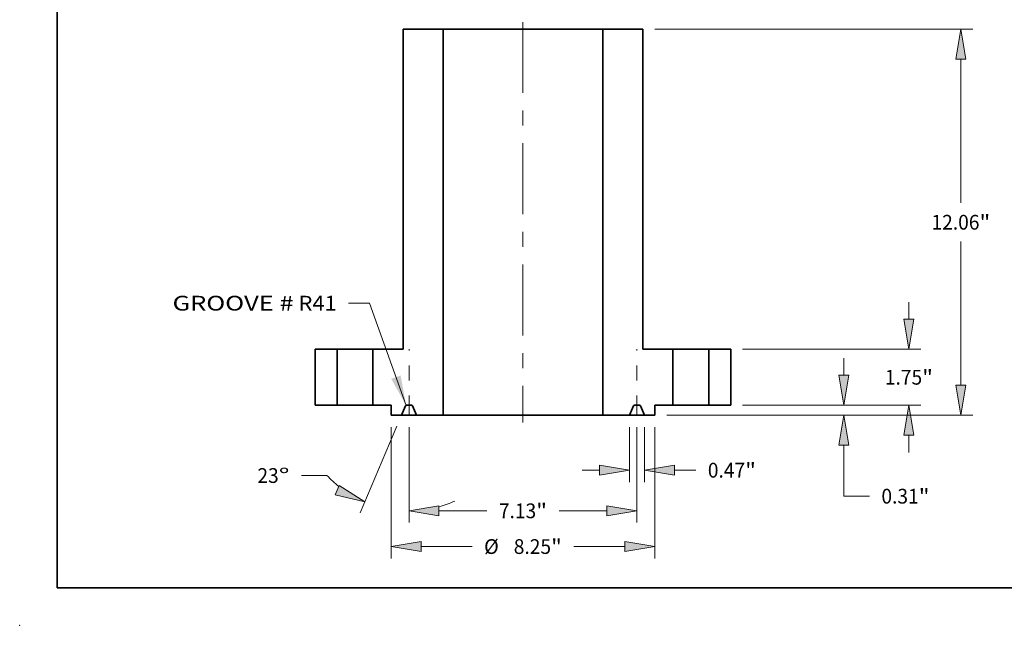
# Model space of a CAD drawing. Extents: x 0 to 10.8, y 0 to 8.2.
# Drawn here: x 0 to 6.6, y 0 to 4 of the extents above; entities that cross this region are included whole.
import ezdxf
from ezdxf.enums import TextEntityAlignment as Align

# ---------------------------------------------------------------- set-up
doc = ezdxf.new("R2010")
doc.units = 0
doc.header["$MEASUREMENT"] = 0
doc.linetypes.add('DASHDOT', pattern=[18.5, 12, -3, 0.5, -3])
doc.layers.get('0').update_dxf_attribs({"lineweight": 13})
doc.layers.add('1', color=7, linetype='Continuous', lineweight=13)
doc.styles.get("Standard").update_dxf_attribs({"font": 'isocp.shx'})

# ---------------------------------------------------------------- blocks, each defined once
blk = doc.blocks.new('BLOCK15')
at = {"color": 7, "lineweight": 13, "ltscale": 0.03937}
blk.add_lwpolyline([(-3.655664, -0.002435), (-4.802322, 3.194215), (-5.456235, 3.194215)], dxfattribs=at)
blk.add_solid([(-4.119039, 0.82683), (-3.655664, -0.002435), (-3.825042, 0.932289)], dxfattribs=at)
for s, p, p2 in [('GROOVE #', (-10.956316, 2.958648), (-7.17058, 2.958648)), (' R41', (-7.17058, 2.958648), (-5.825147, 2.958648))]:
    blk.add_text(s, height=0.461139, dxfattribs=at).set_placement(p, p2, align=Align.FIT)
blk = doc.blocks.new('BLOCK17')
at = {"color": 7, "lineweight": 13, "ltscale": 0.03937}
for p, q in [((-4.125, -0.681911), (-4.125, -4.782847)), ((4.125, -0.681911), (4.125, -4.782847)), ((-3.187979, -4.413936), (-1.591814, -4.413936)), ((1.591814, -4.413936), (3.187979, -4.413936))]:
    blk.add_line(p, q, dxfattribs=at)
for points in [[(-3.187979, -4.257766), (-4.125, -4.413936), (-3.187979, -4.570106)], [(3.187979, -4.570106), (4.125, -4.413936), (3.187979, -4.257766)]]:
    blk.add_lwpolyline(points, close=True, dxfattribs=at)
for points in [[(-3.187979, -4.257766), (-4.125, -4.413936), (-3.187979, -4.257766), (-3.187979, -4.570106)], [(3.187979, -4.570106), (4.125, -4.413936), (3.187979, -4.570106), (3.187979, -4.257766)]]:
    blk.add_solid(points, dxfattribs=at)
for s, p, p2 in [('%%c', (-1.217, -4.644506), (-0.755861, -4.644506)), ('8.25', (-0.287344, -4.644506), (0.878831, -4.644506)), ('"', (0.878831, -4.644506), (1.217, -4.644506))]:
    blk.add_text(s, height=0.461139, dxfattribs=at).set_placement(p, p2, align=Align.FIT)
blk = doc.blocks.new('BLOCK18')
at = {"color": 7, "lineweight": 13, "ltscale": 0.013466}
for p, q in [((12.0684, 2.687021), (12.0684, 3.225644)), ((12.0684, -1.475644), (12.0684, -0.937021))]:
    blk.add_line(p, q, dxfattribs=at)
at = {"color": 7, "lineweight": 13, "ltscale": 0.03937}
for p, q in [((6.868911, 1.75), (12.43731, 1.75)), ((6.868911, 0), (12.43731, 0))]:
    blk.add_line(p, q, dxfattribs=at)
for points in [[(11.91223, 2.687021), (12.0684, 1.75), (12.224569, 2.687021)], [(12.224569, -0.937021), (12.0684, 0), (11.91223, -0.937021)]]:
    blk.add_lwpolyline(points, close=True, dxfattribs=at)
for points in [[(11.91223, 2.687021), (12.0684, 1.75), (11.91223, 2.687021), (12.224569, 2.687021)], [(12.224569, -0.937021), (12.0684, 0), (12.224569, -0.937021), (11.91223, -0.937021)]]:
    blk.add_solid(points, dxfattribs=at)
for s, p, p2 in [('1.75', (11.316228, 0.644431), (12.482403, 0.644431)), ('"', (12.482403, 0.644431), (12.820572, 0.644431))]:
    blk.add_text(s, height=0.461139, dxfattribs=at).set_placement(p, p2, align=Align.FIT)
blk = doc.blocks.new('BLOCK19')
at = {"color": 7, "lineweight": 13, "ltscale": 0.03937}
for p, q in [((4.118911, 11.75), (14.062423, 11.75)), ((13.693511, 6.323883), (13.693511, 10.812979)), ((13.693511, 0.624021), (13.693511, 5.113117)), ((4.493911, -0.313), (14.062423, -0.313))]:
    blk.add_line(p, q, dxfattribs=at)
for points in [[(13.849682, 10.812979), (13.693511, 11.75), (13.537342, 10.812979)], [(13.537342, 0.624021), (13.693511, -0.313), (13.849682, 0.624021)]]:
    blk.add_lwpolyline(points, close=True, dxfattribs=at)
for points in [[(13.849682, 10.812979), (13.693511, 11.75), (13.849682, 10.812979), (13.537342, 10.812979)], [(13.537342, 0.624021), (13.693511, -0.313), (13.537342, 0.624021), (13.849682, 0.624021)]]:
    blk.add_solid(points, dxfattribs=at)
for s, p, p2 in [('12.06', (12.774744, 5.48793), (14.274111, 5.48793)), ('"', (14.274112, 5.48793), (14.61228, 5.48793))]:
    blk.add_text(s, height=0.461139, dxfattribs=at).set_placement(p, p2, align=Align.FIT)
blk = doc.blocks.new('BLOCK20')
at = {"color": 7, "lineweight": 13, "ltscale": 0.013466}
blk.add_line((10.037009, 0.937021), (10.037009, 1.475644), dxfattribs=at)
at = {"color": 7, "lineweight": 13, "ltscale": 0.03937}
for p, q in [((6.868911, 0), (10.405921, 0)), ((4.493911, -0.313), (10.405921, -0.313)), ((10.037009, -2.840712), (10.037009, -1.250021)), ((10.037009, -2.840712), (10.833488, -2.840712))]:
    blk.add_line(p, q, dxfattribs=at)
for points in [[(9.88084, 0.937021), (10.037009, 0), (10.193179, 0.937021)], [(10.193179, -1.250021), (10.037009, -0.313), (9.88084, -1.250021)]]:
    blk.add_lwpolyline(points, close=True, dxfattribs=at)
for points in [[(9.88084, 0.937021), (10.037009, 0), (9.88084, 0.937021), (10.193179, 0.937021)], [(10.193179, -1.250021), (10.037009, -0.313), (10.193179, -1.250021), (9.88084, -1.250021)]]:
    blk.add_solid(points, dxfattribs=at)
for s, p, p2 in [('0.31', (11.208301, -3.071281), (12.374477, -3.071281)), ('"', (12.374477, -3.071281), (12.712645, -3.071281))]:
    blk.add_text(s, height=0.461139, dxfattribs=at).set_placement(p, p2, align=Align.FIT)
blk = doc.blocks.new('BLOCK21')
at = {"color": 7, "lineweight": 13, "ltscale": 0.03937}
for p, q in [((-3.5625, -0.681911), (-3.5625, -3.666365)), ((3.5625, -0.681911), (3.5625, -3.666365)), ((-2.625479, -3.297454), (-1.126985, -3.297454)), ((1.126985, -3.297454), (2.625479, -3.297454))]:
    blk.add_line(p, q, dxfattribs=at)
for points in [[(-2.625479, -3.141285), (-3.5625, -3.297454), (-2.625479, -3.453624)], [(2.625479, -3.453624), (3.5625, -3.297454), (2.625479, -3.141285)]]:
    blk.add_lwpolyline(points, close=True, dxfattribs=at)
for points in [[(-2.625479, -3.141285), (-3.5625, -3.297454), (-2.625479, -3.141285), (-2.625479, -3.453624)], [(2.625479, -3.453624), (3.5625, -3.297454), (2.625479, -3.453624), (2.625479, -3.141285)]]:
    blk.add_solid(points, dxfattribs=at)
for s, p, p2 in [('7.13', (-0.752172, -3.528024), (0.414003, -3.528024)), ('"', (0.414003, -3.528024), (0.752172, -3.528024))]:
    blk.add_text(s, height=0.461139, dxfattribs=at).set_placement(p, p2, align=Align.FIT)
blk = doc.blocks.new('BLOCK22')
at = {"color": 7, "lineweight": 13, "ltscale": 0.03937}
for p, q in [((-3.941145, -0.652584), (-5.088623, -3.355872)), ((-3.5625, -0.681911), (-3.5625, -3.666365)), ((-6.127825, -2.195462), (-6.924304, -2.195462))]:
    blk.add_line(p, q, dxfattribs=at)
for points in [[(-5.86803, -2.793919), (-4.944478, -3.016288), (-5.74599, -2.506409)], [(-2.625479, -3.141285), (-3.5625, -3.297454), (-2.625479, -3.453624)]]:
    blk.add_lwpolyline(points, close=True, dxfattribs=at)
for start, end in [(223.50595, 231.637373), (285.362623, 293.904594)]:
    blk.add_arc((-3.5625, 0.239447), 3.536902, start, end, dxfattribs=at)
for points in [[(-5.86803, -2.793919), (-4.944478, -3.016288), (-5.86803, -2.793919), (-5.74599, -2.506409)], [(-2.625479, -3.141285), (-3.5625, -3.297454), (-2.625479, -3.141285), (-2.625479, -3.453624)]]:
    blk.add_solid(points, dxfattribs=at)
for s, p, p2 in [('23', (-8.303672, -2.426031), (-7.637286, -2.426031)), ('%%d', (-7.637286, -2.426031), (-7.299117, -2.426031))]:
    blk.add_text(s, height=0.461139, dxfattribs=at).set_placement(p, p2, align=Align.FIT)
blk = doc.blocks.new('BLOCK23')
at = {"color": 7, "lineweight": 13, "ltscale": 0.03937}
for p, q in [((3.328, -0.681911), (3.328, -2.397637)), ((3.797, -0.681911), (3.797, -2.397637))]:
    blk.add_line(p, q, dxfattribs=at)
at = {"color": 7, "lineweight": 13, "ltscale": 0.013466}
blk.add_line((1.852356, -2.028726), (2.390979, -2.028726), dxfattribs=at)
at = {"color": 7, "lineweight": 13, "ltscale": 0.016796}
blk.add_line((4.734021, -2.028726), (5.405874, -2.028726), dxfattribs=at)
at = {"color": 7, "lineweight": 13, "ltscale": 0.03937}
for points in [[(2.390979, -2.184895), (3.328, -2.028726), (2.390979, -1.872556)], [(4.734021, -1.872556), (3.797, -2.028726), (4.734021, -2.184895)]]:
    blk.add_lwpolyline(points, close=True, dxfattribs=at)
for points in [[(2.390979, -2.184895), (3.328, -2.028726), (2.390979, -2.184895), (2.390979, -1.872556)], [(4.734021, -1.872556), (3.797, -2.028726), (4.734021, -1.872556), (4.734021, -2.184895)]]:
    blk.add_solid(points, dxfattribs=at)
for s, p, p2 in [('0.47', (5.780687, -2.259295), (6.946862, -2.259295)), ('"', (6.946862, -2.259295), (7.285031, -2.259295))]:
    blk.add_text(s, height=0.461139, dxfattribs=at).set_placement(p, p2, align=Align.FIT)
blk = doc.blocks.new('BLOCK25')
at = {"color": 7, "lineweight": 5, "ltscale": 0.03937}
for p, q in [((-6.5, 0), (-6.5, 1.75)), ((-5.81, 1.75), (-5.81, 0))]:
    blk.add_line(p, q, dxfattribs=at)
at = {"color": 7, "lineweight": 5, "ltscale": 0.01725}
for p, q in [((-6.5, 1.75), (-5.81, 1.75)), ((-5.81, 0), (-6.5, 0))]:
    blk.add_line(p, q, dxfattribs=at)
blk = doc.blocks.new('BLOCK26')
at = {"color": 7, "lineweight": 5, "ltscale": 0.01725}
for p, q in [((5.81, 1.75), (6.5, 1.75)), ((6.5, 0), (5.81, 0))]:
    blk.add_line(p, q, dxfattribs=at)
at = {"color": 7, "lineweight": 5, "ltscale": 0.03937}
for p, q in [((5.81, 0), (5.81, 1.75)), ((6.5, 1.75), (6.5, 0))]:
    blk.add_line(p, q, dxfattribs=at)
blk = doc.blocks.new('BLOCK27')
at = {"color": 7, "lineweight": 5, "ltscale": 0.03937}
for p, q in [((2.5, -0.313), (2.5, 11.75)), ((2.5, 11.75), (3.75, 11.75)), ((3.75, 11.75), (3.75, 1.75)), ((3.75, 1.75), (4.69, 1.75)), ((4.69, 1.75), (4.69, 0)), ((3.328, -0.313), (2.5, -0.313))]:
    blk.add_line(p, q, dxfattribs=at)
at = {"color": 7, "lineweight": 5, "ltscale": 4.8e-05}
for p, q in [((3.481379, 0), (3.479472, -0.000059)), ((3.645528, -0.000059), (3.643621, 0)), ((3.453642, -0.017155), (3.452843, -0.018887)), ((3.454547, -0.015475), (3.453642, -0.017155)), ((3.455552, -0.013854), (3.454547, -0.015475)), ((3.456656, -0.012298), (3.455552, -0.013854)), ((3.457853, -0.010813), (3.456656, -0.012298)), ((3.459139, -0.009404), (3.457853, -0.010813)), ((3.46051, -0.008077), (3.459139, -0.009404)), ((3.461959, -0.006837), (3.46051, -0.008077)), ((3.463482, -0.005688), (3.461959, -0.006837)), ((3.465072, -0.004635), (3.463482, -0.005688)), ((3.466725, -0.003682), (3.465072, -0.004635)), ((3.468433, -0.002833), (3.466725, -0.003682)), ((3.47019, -0.00209), (3.468433, -0.002833)), ((3.471989, -0.001456), (3.47019, -0.00209)), ((3.473824, -0.000935), (3.471989, -0.001456)), ((3.475688, -0.000527), (3.473824, -0.000935)), ((3.477573, -0.000235), (3.475688, -0.000527)), ((3.479472, -0.000059), (3.477573, -0.000235)), ((3.647427, -0.000235), (3.645528, -0.000059)), ((3.649312, -0.000527), (3.647427, -0.000235)), ((3.651176, -0.000935), (3.649312, -0.000527)), ((3.653011, -0.001456), (3.651176, -0.000935)), ((3.65481, -0.00209), (3.653011, -0.001456)), ((3.656567, -0.002833), (3.65481, -0.00209)), ((3.658275, -0.003682), (3.656567, -0.002833)), ((3.659927, -0.004635), (3.658275, -0.003682)), ((3.661518, -0.005688), (3.659927, -0.004635)), ((3.663041, -0.006837), (3.661518, -0.005688)), ((3.664491, -0.008077), (3.663041, -0.006837)), ((3.665861, -0.009404), (3.664491, -0.008077)), ((3.667147, -0.010813), (3.665861, -0.009404)), ((3.668344, -0.012298), (3.667147, -0.010813)), ((3.669448, -0.013854), (3.668344, -0.012298)), ((3.670453, -0.015475), (3.669448, -0.013854)), ((3.671357, -0.017155), (3.670453, -0.015475)), ((3.672156, -0.018887), (3.671357, -0.017155))]:
    blk.add_line(p, q, dxfattribs=at)
at = {"color": 7, "lineweight": 5, "ltscale": 0.004056}
blk.add_line((3.643621, 0), (3.481379, 0), dxfattribs=at)
at = {"color": 7, "lineweight": 5, "ltscale": 0.014125}
blk.add_line((4.69, 0), (4.125, 0), dxfattribs=at)
at = {"color": 7, "lineweight": 5, "ltscale": 0.007825}
blk.add_line((4.125, 0), (4.125, -0.313), dxfattribs=at)
at = {"color": 7, "lineweight": 5, "ltscale": 0.007988}
for p, q in [((3.452843, -0.018887), (3.328, -0.313)), ((3.797, -0.313), (3.672156, -0.018887))]:
    blk.add_line(p, q, dxfattribs=at)
at = {"color": 7, "lineweight": 5, "ltscale": 0.0082}
blk.add_line((4.125, -0.313), (3.797, -0.313), dxfattribs=at)
blk = doc.blocks.new('BLOCK28')
at = {"color": 7, "lineweight": 5, "ltscale": 0.03937}
for p, q in [((-3.75, 1.75), (-3.75, 11.75)), ((-3.75, 11.75), (-2.5, 11.75)), ((-2.5, 11.75), (-2.5, -0.313)), ((-4.69, 1.75), (-3.75, 1.75)), ((-4.69, 0), (-4.69, 1.75)), ((-2.5, -0.313), (-3.328, -0.313))]:
    blk.add_line(p, q, dxfattribs=at)
at = {"color": 7, "lineweight": 5, "ltscale": 0.014125}
blk.add_line((-4.125, 0), (-4.69, 0), dxfattribs=at)
at = {"color": 7, "lineweight": 5, "ltscale": 0.007825}
blk.add_line((-4.125, -0.313), (-4.125, 0), dxfattribs=at)
at = {"color": 7, "lineweight": 5, "ltscale": 4.8e-05}
for p, q in [((-3.643621, 0), (-3.645528, -0.000059)), ((-3.479472, -0.000059), (-3.481379, 0)), ((-3.671357, -0.017155), (-3.672156, -0.018887)), ((-3.670453, -0.015475), (-3.671357, -0.017155)), ((-3.669448, -0.013854), (-3.670453, -0.015475)), ((-3.668344, -0.012298), (-3.669448, -0.013854)), ((-3.667147, -0.010813), (-3.668344, -0.012298)), ((-3.665861, -0.009404), (-3.667147, -0.010813)), ((-3.664491, -0.008077), (-3.665861, -0.009404)), ((-3.663041, -0.006837), (-3.664491, -0.008077)), ((-3.661518, -0.005688), (-3.663041, -0.006837)), ((-3.659927, -0.004635), (-3.661518, -0.005688)), ((-3.658275, -0.003682), (-3.659927, -0.004635)), ((-3.656567, -0.002833), (-3.658275, -0.003682)), ((-3.65481, -0.00209), (-3.656567, -0.002833)), ((-3.653011, -0.001456), (-3.65481, -0.00209)), ((-3.651176, -0.000935), (-3.653011, -0.001456)), ((-3.649312, -0.000527), (-3.651176, -0.000935)), ((-3.647427, -0.000235), (-3.649312, -0.000527)), ((-3.645528, -0.000059), (-3.647427, -0.000235)), ((-3.477573, -0.000235), (-3.479472, -0.000059)), ((-3.475688, -0.000527), (-3.477573, -0.000235)), ((-3.473824, -0.000935), (-3.475688, -0.000527)), ((-3.471989, -0.001456), (-3.473824, -0.000935)), ((-3.47019, -0.00209), (-3.471989, -0.001456)), ((-3.468433, -0.002833), (-3.47019, -0.00209)), ((-3.466725, -0.003682), (-3.468433, -0.002833)), ((-3.465072, -0.004635), (-3.466725, -0.003682)), ((-3.463482, -0.005688), (-3.465072, -0.004635)), ((-3.461959, -0.006837), (-3.463482, -0.005688)), ((-3.46051, -0.008077), (-3.461959, -0.006837)), ((-3.459139, -0.009404), (-3.46051, -0.008077)), ((-3.457853, -0.010813), (-3.459139, -0.009404)), ((-3.456656, -0.012298), (-3.457853, -0.010813)), ((-3.455552, -0.013854), (-3.456656, -0.012298)), ((-3.454547, -0.015475), (-3.455552, -0.013854)), ((-3.453642, -0.017155), (-3.454547, -0.015475)), ((-3.452843, -0.018887), (-3.453642, -0.017155))]:
    blk.add_line(p, q, dxfattribs=at)
at = {"color": 7, "lineweight": 5, "ltscale": 0.004056}
blk.add_line((-3.481379, 0), (-3.643621, 0), dxfattribs=at)
at = {"color": 7, "lineweight": 5, "ltscale": 0.007988}
for p, q in [((-3.672156, -0.018887), (-3.797, -0.313)), ((-3.328, -0.313), (-3.452843, -0.018887))]:
    blk.add_line(p, q, dxfattribs=at)
at = {"color": 7, "lineweight": 5, "ltscale": 0.0082}
blk.add_line((-3.797, -0.313), (-4.125, -0.313), dxfattribs=at)

msp = doc.modelspace()

# ---------------------------------------------------------------- linework, layer by layer
at = {"color": 7, "linetype": 'DASHDOT', "lineweight": 13, "ltscale": 0.03937}
msp.add_line((3.35877, 4.022542), (3.35877, 1.352885), dxfattribs=at)
at = {"color": 7, "lineweight": 35, "ltscale": 0.03937}
for p, q in [((2.558373, 3.975076), (2.558373, 1.840682)), ((2.825172, 3.975076), (2.825172, 1.400356)), ((2.890494, 3.975076), (3.892369, 3.975076)), ((3.892369, 3.975076), (3.892369, 1.400356)), ((4.159168, 3.975076), (4.159168, 1.840682)), ((2.890494, 1.400356), (3.892369, 1.400356))]:
    msp.add_line(p, q, dxfattribs=at)
at = {"color": 7, "lineweight": 35, "ltscale": 0.00667}
for p, q in [((2.558373, 3.975076), (2.825172, 3.975076)), ((3.892369, 3.975076), (4.159168, 3.975076))]:
    msp.add_line(p, q, dxfattribs=at)
at = {"color": 7, "lineweight": 35, "ltscale": 0.001633}
for p, q in [((2.825172, 3.975076), (2.890494, 3.975076)), ((2.825172, 1.400356), (2.890494, 1.400356))]:
    msp.add_line(p, q, dxfattribs=at)
at = {"color": 7, "lineweight": 35, "ltscale": 0.009338}
for p, q in [((1.971414, 1.840682), (1.971414, 1.467163)), ((2.118687, 1.467163), (2.118687, 1.840682)), ((2.35774, 1.467163), (2.35774, 1.840682)), ((4.359801, 1.467163), (4.359801, 1.840682)), ((4.598853, 1.467163), (4.598853, 1.840682)), ((4.746126, 1.840682), (4.746126, 1.467163))]:
    msp.add_line(p, q, dxfattribs=at)
at = {"color": 7, "lineweight": 35, "ltscale": 0.003682}
for p, q in [((1.971414, 1.840682), (2.118687, 1.840682)), ((4.598853, 1.840682), (4.746126, 1.840682)), ((1.971414, 1.467163), (2.118687, 1.467163)), ((4.598853, 1.467163), (4.746126, 1.467163))]:
    msp.add_line(p, q, dxfattribs=at)
at = {"color": 7, "lineweight": 35, "ltscale": 0.005611}
for p, q in [((2.118687, 1.840682), (2.343107, 1.840682)), ((4.359801, 1.840682), (4.584221, 1.840682)), ((2.118687, 1.467163), (2.343107, 1.467163)), ((4.359801, 1.467163), (4.584221, 1.467163))]:
    msp.add_line(p, q, dxfattribs=at)
at = {"color": 7, "lineweight": 35, "ltscale": 0.000366}
for p, q in [((2.343107, 1.840682), (2.35774, 1.840682)), ((4.584221, 1.840682), (4.598853, 1.840682)), ((2.343107, 1.467163), (2.35774, 1.467163)), ((4.584221, 1.467163), (4.598853, 1.467163))]:
    msp.add_line(p, q, dxfattribs=at)
at = {"color": 7, "lineweight": 35, "ltscale": 0.005016}
for p, q in [((2.35774, 1.840682), (2.558373, 1.840682)), ((4.159168, 1.840682), (4.359801, 1.840682))]:
    msp.add_line(p, q, dxfattribs=at)
at = {"color": 7, "linetype": 'DASHDOT', "lineweight": 13, "ltscale": 0.011008}
for p, q in [((2.598392, 1.400356), (2.598392, 1.840682)), ((4.119148, 1.400356), (4.119148, 1.840682))]:
    msp.add_line(p, q, dxfattribs=at)
at = {"color": 7, "lineweight": 35, "ltscale": 0.003015}
for p, q in [((2.35774, 1.467163), (2.478333, 1.467163)), ((4.239208, 1.467163), (4.359801, 1.467163))]:
    msp.add_line(p, q, dxfattribs=at)
at = {"color": 7, "lineweight": 35, "ltscale": 0.00167}
for p, q in [((2.478333, 1.467163), (2.478333, 1.400356)), ((4.239208, 1.467163), (4.239208, 1.400356))]:
    msp.add_line(p, q, dxfattribs=at)
at = {"color": 7, "lineweight": 35, "ltscale": 0.001705}
for p, q in [((2.574987, 1.463132), (2.548341, 1.400356)), ((2.648444, 1.400356), (2.621797, 1.463132)), ((4.069096, 1.400356), (4.095743, 1.463132)), ((4.142553, 1.463132), (4.169199, 1.400356))]:
    msp.add_line(p, q, dxfattribs=at)
at = {"color": 7, "lineweight": 35, "ltscale": 0.000866}
for p, q in [((2.581078, 1.467163), (2.615707, 1.467163)), ((4.101834, 1.467163), (4.136462, 1.467163))]:
    msp.add_line(p, q, dxfattribs=at)
at = {"color": 7, "lineweight": 35, "ltscale": 0.00175}
for p, q in [((2.478333, 1.400356), (2.548341, 1.400356)), ((4.169199, 1.400356), (4.239208, 1.400356))]:
    msp.add_line(p, q, dxfattribs=at)
at = {"color": 7, "lineweight": 35, "ltscale": 0.00248}
msp.add_line((2.548341, 1.400356), (2.647552, 1.400356), dxfattribs=at)
at = {"color": 7, "lineweight": 35, "ltscale": 2.2e-05}
msp.add_line((2.647552, 1.400356), (2.648444, 1.400356), dxfattribs=at)
at = {"color": 7, "lineweight": 35, "ltscale": 0.004418}
for p, q in [((2.648444, 1.400356), (2.825172, 1.400356)), ((3.892369, 1.400356), (4.069096, 1.400356))]:
    msp.add_line(p, q, dxfattribs=at)
at = {"color": 7, "lineweight": 35, "ltscale": 0.002503}
msp.add_line((4.069096, 1.400356), (4.169199, 1.400356), dxfattribs=at)
at = {"color": 7, "lineweight": 35, "ltscale": 0.03937}
for points in [[(2.581078, 1.467163, 0.300965), (2.574987, 1.463132)], [(2.621797, 1.463132, 0.300965), (2.615707, 1.467163)], [(4.101834, 1.467163, 0.300965), (4.095743, 1.463132)], [(4.142553, 1.463132, 0.300965), (4.136462, 1.467163)]]:
    msp.add_lwpolyline(points, format="xyb", dxfattribs=at)
at = {"color": 7, "lineweight": 5, "ltscale": 0.03937}
msp.add_point((0, 0), dxfattribs=at)
at = {"layer": '1', "color": 7, "lineweight": 35, "ltscale": 0.03937}
for q in [(0.25, 8.25), (10.75, 0.25)]:
    msp.add_line((0.25, 0.25), q, dxfattribs=at)

# ---------------------------------------------------------------- block references
at = {"lineweight": 0, "xscale": 0.213439, "yscale": 0.213439, "zscale": 0.213439}
for name in ['BLOCK28', 'BLOCK27', 'BLOCK19', 'BLOCK15', 'BLOCK18', 'BLOCK25', 'BLOCK26', 'BLOCK20', 'BLOCK22', 'BLOCK17', 'BLOCK21', 'BLOCK23']:
    msp.add_blockref(name, (3.35877, 1.467163), dxfattribs=at)

doc.saveas('drawing.dxf')
